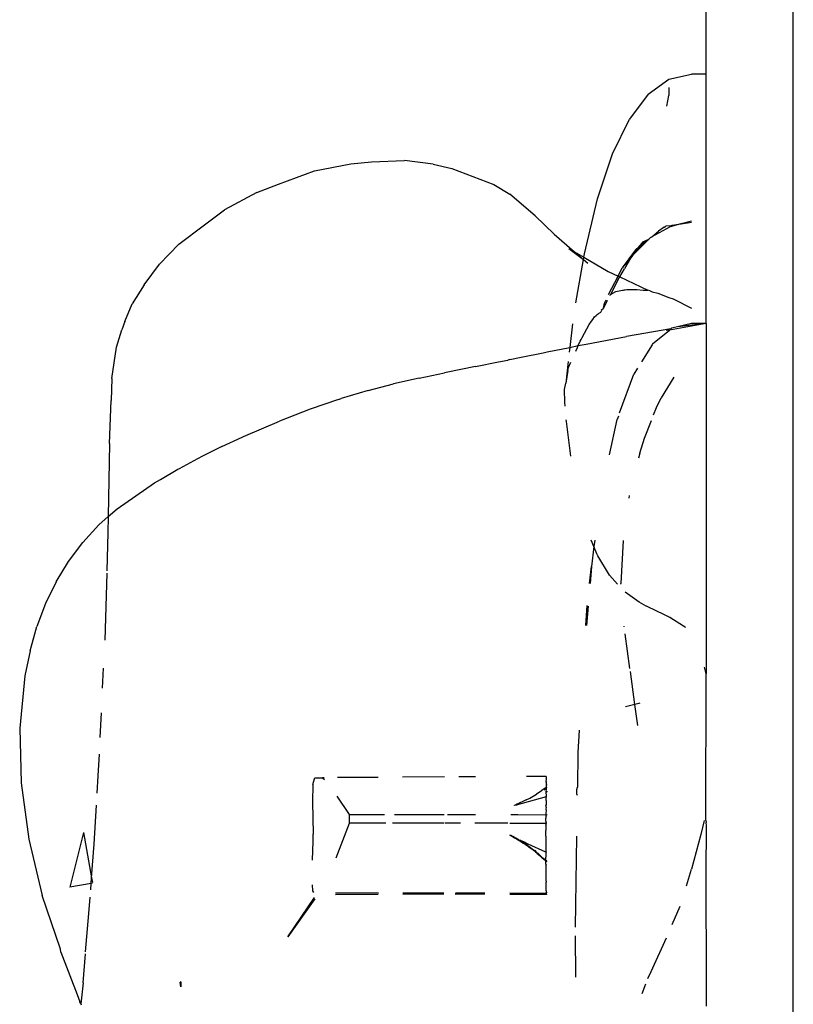
# Model space of a CAD drawing. Extents: x -7842 to 3766, y -7205 to 6481.
# Drawn here: x -361 to -307, y -3514 to -3447 of the extents above; entities that cross this region are included whole.
import ezdxf

# ---------------------------------------------------------------- set-up
doc = ezdxf.new("R2010")
doc.units = 0
doc.layers.get('0').update_dxf_attribs({"linetype": 'CONTINUOUS'})

# ---------------------------------------------------------------- blocks, each defined once
blk = doc.blocks.new('005467')
for p, q in [((-313.392, -3450.508), (-313.392, -3287.477)), ((-307.392, -4162.477), (-307.392, -3287.477)), ((-315.945, -3450.851), (-314.392, -3450.508)), ((-313.392, -3450.508), (-314.392, -3450.508)), ((-313.392, -3467.633), (-313.392, -3450.508)), ((-317.368, -3451.879), (-315.945, -3450.851)), ((-317.368, -3451.879), (-318.659, -3453.594)), ((-316.084, -3452.717), (-315.945, -3451.98)), ((-315.945, -3451.417), (-315.945, -3451.98)), ((-319.819, -3455.993), (-318.659, -3453.594)), ((-320.848, -3459.079), (-319.819, -3455.993)), ((-340.306, -3457.161), (-337.802, -3456.662)), ((-337.802, -3456.662), (-336.368, -3456.53)), ((-336.368, -3456.53), (-334.114, -3456.441)), ((-332.131, -3456.683), (-334.114, -3456.441)), ((-332.131, -3456.683), (-330.867, -3456.981)), ((-342.76, -3458.061), (-340.306, -3457.161)), ((-330.867, -3456.981), (-327.98, -3458.084)), ((-344.258, -3458.639), (-342.76, -3458.061)), ((-344.258, -3458.639), (-346.474, -3459.837)), ((-327.98, -3458.084), (-326.874, -3458.761)), ((-325.124, -3460.236), (-326.874, -3458.761)), ((-321.746, -3462.851), (-320.848, -3459.079)), ((-347.853, -3460.854), (-346.474, -3459.837)), ((-323.832, -3461.501), (-325.124, -3460.236)), ((-314.392, -3460.602), (-315.09, -3460.791)), ((-315.09, -3460.791), (-314.392, -3460.677)), ((-349.618, -3462.192), (-347.853, -3460.854)), ((-315.859, -3460.999), (-317.122, -3461.685)), ((-317.122, -3461.685), (-316.649, -3461.303)), ((-316.276, -3461.017), (-316.649, -3461.303)), ((-316.276, -3461.017), (-316.145, -3460.963)), ((-315.841, -3460.921), (-316.145, -3460.963)), ((-315.126, -3460.801), (-315.859, -3460.999)), ((-315.841, -3460.921), (-315.708, -3460.892)), ((-315.708, -3460.892), (-315.126, -3460.801)), ((-315.09, -3460.791), (-315.126, -3460.801)), ((-323.832, -3461.501), (-322.418, -3462.711)), ((-317.312, -3461.835), (-318.104, -3462.62)), ((-318.104, -3462.62), (-317.659, -3462.108)), ((-317.729, -3462.032), (-318, -3462.373)), ((-317.659, -3462.108), (-318, -3462.373)), ((-317.729, -3462.032), (-317.312, -3461.835)), ((-317.659, -3462.108), (-317.312, -3461.835)), ((-317.312, -3461.835), (-317.21, -3461.733)), ((-317.21, -3461.733), (-317.122, -3461.685)), ((-349.618, -3462.192), (-350.942, -3463.569)), ((-322.808, -3462.482), (-321.815, -3463.252)), ((-322.808, -3462.482), (-322.418, -3462.711)), ((-322.418, -3462.711), (-321.815, -3463.252)), ((-322.418, -3462.711), (-321.786, -3463.083)), ((-318.244, -3462.57), (-319.145, -3463.815)), ((-318, -3462.373), (-318.444, -3462.957)), ((-318.104, -3462.62), (-318.444, -3462.957)), ((-318, -3462.373), (-318.244, -3462.57)), ((-322.328, -3466.229), (-321.815, -3463.252)), ((-321.815, -3463.252), (-321.786, -3463.083)), ((-321.815, -3463.252), (-321.504, -3463.493)), ((-321.786, -3463.083), (-321.746, -3462.851)), ((-321.786, -3463.083), (-320.116, -3464.067)), ((-318.548, -3463.13), (-319.145, -3463.815)), ((-318.548, -3463.13), (-319.003, -3463.885)), ((-318.444, -3462.957), (-318.548, -3463.13)), ((-352.003, -3464.975), (-350.942, -3463.569)), ((-320.116, -3464.067), (-319.434, -3464.382)), ((-319.434, -3464.382), (-319.145, -3463.815)), ((-319.321, -3464.434), (-319.003, -3463.885)), ((-320.082, -3465.652), (-319.434, -3464.382)), ((-319.42, -3464.607), (-319.96, -3465.641)), ((-319.434, -3464.382), (-319.321, -3464.434)), ((-319.42, -3464.607), (-319.321, -3464.434)), ((-319.321, -3464.434), (-317.401, -3465.351)), ((-352.003, -3464.975), (-352.827, -3466.278)), ((-319.96, -3465.641), (-319.587, -3465.44)), ((-319.587, -3465.44), (-319.137, -3465.359)), ((-319.137, -3465.359), (-319.059, -3465.347)), ((-319.059, -3465.347), (-319.001, -3465.337)), ((-319.001, -3465.337), (-318.957, -3465.329)), ((-318.957, -3465.329), (-318.837, -3465.309)), ((-318.837, -3465.309), (-318.154, -3465.303)), ((-318.154, -3465.303), (-317.714, -3465.36)), ((-317.714, -3465.36), (-317.401, -3465.351)), ((-317.224, -3465.402), (-317.401, -3465.351)), ((-317.224, -3465.402), (-317.146, -3465.438)), ((-317.146, -3465.438), (-317.085, -3465.453)), ((-317.085, -3465.453), (-316.699, -3465.553)), ((-320.182, -3466.067), (-320.447, -3466.575)), ((-320.363, -3466.239), (-320.256, -3466.014)), ((-320.018, -3465.673), (-319.982, -3465.685)), ((-319.96, -3465.641), (-319.982, -3465.685)), ((-316.699, -3465.553), (-315.938, -3465.842)), ((-315.938, -3465.842), (-315.653, -3465.949)), ((-315.653, -3465.949), (-315.423, -3466.059)), ((-315.423, -3466.059), (-314.562, -3466.501)), ((-353.329, -3467.51), (-352.827, -3466.278)), ((-320.77, -3466.95), (-320.631, -3466.868)), ((-320.631, -3466.868), (-320.564, -3466.775)), ((-320.564, -3466.696), (-320.47, -3466.614)), ((-320.549, -3466.75), (-320.564, -3466.696)), ((-320.564, -3466.775), (-320.549, -3466.75)), ((-320.47, -3466.614), (-320.447, -3466.575)), ((-320.447, -3466.575), (-320.363, -3466.239)), ((-314.562, -3466.501), (-314.392, -3466.588)), ((-353.329, -3467.51), (-353.535, -3468.077)), ((-321.413, -3467.712), (-321.251, -3467.479)), ((-321.251, -3467.479), (-321.17, -3467.36)), ((-321.17, -3467.36), (-321.048, -3467.186)), ((-321.048, -3467.186), (-320.941, -3467.091)), ((-320.941, -3467.091), (-320.864, -3467.024)), ((-320.864, -3467.024), (-320.8, -3466.968)), ((-320.8, -3466.968), (-320.77, -3466.95)), ((-353.9, -3469.256), (-353.535, -3468.077)), ((-322.557, -3467.669), (-322.754, -3469.279)), ((-321.902, -3468.607), (-321.413, -3467.712)), ((-316.342, -3468.108), (-318.855, -3468.531)), ((-317.062, -3469.037), (-315.912, -3468.09)), ((-316.09, -3468.049), (-316.342, -3468.108)), ((-315.912, -3468.09), (-316.13, -3468.13)), ((-315.808, -3468.005), (-316.09, -3468.049)), ((-313.392, -3467.633), (-315.912, -3468.09)), ((-315.808, -3468.005), (-315.912, -3468.09)), ((-315.76, -3467.966), (-315.808, -3468.005)), ((-315.344, -3467.864), (-315.76, -3467.966)), ((-314.392, -3467.633), (-315.344, -3467.864)), ((-313.392, -3467.633), (-315.344, -3467.864)), ((-313.392, -3467.633), (-314.392, -3467.633)), ((-313.392, -3467.633), (-313.392, -3491.698)), ((-322.166, -3469.147), (-322.033, -3468.847)), ((-322.033, -3468.847), (-321.976, -3468.743)), ((-321.976, -3468.743), (-321.902, -3468.607)), ((-321.62, -3469.054), (-318.855, -3468.531)), ((-354.213, -3471.412), (-353.9, -3469.256)), ((-324.317, -3469.59), (-322.754, -3469.279)), ((-322.754, -3469.279), (-322.795, -3469.615)), ((-322.754, -3469.279), (-322.166, -3469.147)), ((-322.337, -3469.53), (-322.234, -3469.298)), ((-322.234, -3469.298), (-322.166, -3469.147)), ((-322.166, -3469.147), (-321.62, -3469.054)), ((-317.102, -3469.101), (-317.828, -3470.272)), ((-317.062, -3469.037), (-317.102, -3469.101)), ((-327.661, -3470.276), (-327.02, -3470.149)), ((-326.88, -3470.115), (-327.02, -3470.149)), ((-326.88, -3470.115), (-326.083, -3469.952)), ((-326.083, -3469.952), (-324.582, -3469.655)), ((-324.582, -3469.655), (-324.317, -3469.59)), ((-329.242, -3470.602), (-331.257, -3471.007)), ((-329.242, -3470.602), (-327.661, -3470.276)), ((-322.873, -3470.256), (-323.032, -3471.745)), ((-322.877, -3470.859), (-323.032, -3471.745)), ((-322.877, -3470.859), (-322.843, -3470.665)), ((-322.843, -3470.665), (-322.677, -3470.292)), ((-318.104, -3470.716), (-318.354, -3471.12)), ((-354.213, -3471.412), (-354.271, -3472.917)), ((-333.099, -3471.386), (-334.858, -3471.783)), ((-333.099, -3471.386), (-331.355, -3471.033)), ((-331.257, -3471.007), (-331.355, -3471.033)), ((-319.333, -3473.785), (-318.354, -3471.12)), ((-315.592, -3471.324), (-316.463, -3472.736)), ((-336.615, -3472.237), (-338.453, -3472.79)), ((-336.615, -3472.237), (-334.858, -3471.783)), ((-323.107, -3472.177), (-323.032, -3471.745)), ((-323.1, -3473.051), (-323.107, -3472.177)), ((-354.381, -3475.885), (-354.271, -3472.917)), ((-338.646, -3472.852), (-340.584, -3473.524)), ((-338.646, -3472.852), (-338.453, -3472.79)), ((-316.793, -3473.405), (-316.463, -3472.736)), ((-340.584, -3473.524), (-342.708, -3474.35)), ((-323.078, -3473.306), (-323.1, -3473.051)), ((-316.992, -3473.909), (-316.793, -3473.405)), ((-322.986, -3474.368), (-322.996, -3474.253)), ((-320.028, -3476.668), (-319.495, -3474.228)), ((-319.415, -3474.009), (-319.495, -3474.228)), ((-317.626, -3475.512), (-317.149, -3474.305)), ((-345.168, -3475.403), (-342.708, -3474.35)), ((-322.674, -3476.763), (-322.986, -3474.368)), ((-346.66, -3476.084), (-345.257, -3475.436)), ((-345.257, -3475.436), (-345.168, -3475.403)), ((-317.95, -3476.544), (-317.626, -3475.512)), ((-354.381, -3475.885), (-354.474, -3480.903)), ((-346.66, -3476.084), (-348.136, -3476.817)), ((-349.572, -3477.608), (-348.31, -3476.911)), ((-348.31, -3476.911), (-348.136, -3476.817)), ((-317.95, -3476.544), (-318.032, -3476.884)), ((-350.881, -3478.352), (-349.682, -3477.648)), ((-349.682, -3477.648), (-349.572, -3477.608)), ((-351.29, -3478.584), (-350.881, -3478.352)), ((-353.86, -3480.358), (-351.29, -3478.584)), ((-351.287, -3478.636), (-351.29, -3478.584)), ((-318.668, -3479.627), (-318.64, -3479.444)), ((-354.474, -3480.903), (-353.86, -3480.358)), ((-355.107, -3481.467), (-354.474, -3480.903)), ((-354.474, -3480.903), (-354.494, -3481.988)), ((-356.223, -3482.675), (-355.107, -3481.467)), ((-354.494, -3481.988), (-354.571, -3484.622)), ((-357.206, -3483.983), (-356.223, -3482.675)), ((-321.097, -3482.968), (-321.278, -3482.521)), ((-321.097, -3482.968), (-321.267, -3484.327)), ((-321.042, -3482.523), (-321.097, -3482.968)), ((-320.902, -3483.451), (-321.097, -3482.968)), ((-319.084, -3482.539), (-319.243, -3485.504)), ((-320.821, -3483.588), (-320.902, -3483.451)), ((-320.028, -3484.924), (-320.821, -3483.588)), ((-358.058, -3485.387), (-357.206, -3483.983)), ((-321.407, -3485.494), (-321.267, -3484.327)), ((-321.267, -3484.327), (-321.364, -3485.495)), ((-354.575, -3484.778), (-354.709, -3489.392)), ((-319.469, -3485.539), (-320.028, -3484.924)), ((-358.058, -3485.387), (-358.779, -3486.882)), ((-319.24, -3485.544), (-319.243, -3485.504)), ((-317.996, -3486.78), (-318.949, -3486.093)), ((-358.779, -3486.882), (-359.374, -3488.462)), ((-321.582, -3486.999), (-321.668, -3488.373)), ((-321.494, -3487.049), (-321.604, -3488.376)), ((-317.514, -3487.045), (-317.996, -3486.78)), ((-317.479, -3487.065), (-317.514, -3487.045)), ((-317.394, -3487.105), (-317.479, -3487.065)), ((-316.291, -3487.624), (-317.394, -3487.105)), ((-316.026, -3487.754), (-316.291, -3487.624)), ((-315.999, -3487.767), (-316.026, -3487.754)), ((-315.964, -3487.783), (-315.999, -3487.767)), ((-315.873, -3487.828), (-315.964, -3487.783)), ((-314.946, -3488.421), (-315.873, -3487.828)), ((-359.844, -3490.118), (-359.374, -3488.462)), ((-319.015, -3488.47), (-319.02, -3488.432)), ((-314.835, -3488.492), (-314.946, -3488.421)), ((-314.808, -3488.516), (-314.835, -3488.492)), ((-318.617, -3491.332), (-318.947, -3488.958)), ((-359.844, -3490.118), (-360.203, -3491.834)), ((-360.203, -3491.834), (-360.556, -3495.437)), ((-354.857, -3492.692), (-354.794, -3491.309)), ((-318.272, -3493.804), (-318.586, -3491.548)), ((-313.392, -3491.698), (-313.496, -3491.256)), ((-313.393, -3501.789), (-313.392, -3491.698)), ((-318.272, -3493.804), (-318.925, -3493.962)), ((-318.001, -3493.737), (-318.272, -3493.804)), ((-318.07, -3495.255), (-318.272, -3493.804)), ((-317.943, -3493.724), (-318.001, -3493.737)), ((-355.022, -3496.065), (-354.937, -3494.39)), ((-360.556, -3495.437), (-360.458, -3499.201)), ((-322.099, -3495.566), (-322.192, -3497.114)), ((-355.155, -3498.699), (-355.08, -3497.219)), ((-322.192, -3497.114), (-322.231, -3499.479)), ((-360.458, -3499.201), (-359.925, -3503.056)), ((-355.228, -3499.892), (-355.155, -3498.699)), ((-340.419, -3499.312), (-340.444, -3500.506)), ((-340.419, -3499.312), (-340.362, -3499.141)), ((-340.362, -3499.141), (-340.263, -3498.841)), ((-340.263, -3498.841), (-339.752, -3498.841)), ((-339.638, -3498.837), (-339.752, -3498.841)), ((-339.752, -3498.841), (-339.618, -3498.96)), ((-335.917, -3498.816), (-338.713, -3498.832)), ((-331.364, -3498.789), (-334.238, -3498.806)), ((-329.242, -3498.777), (-330.382, -3498.783)), ((-324.375, -3498.748), (-325.73, -3498.756)), ((-324.375, -3498.748), (-324.377, -3498.823)), ((-324.377, -3498.823), (-324.376, -3498.863)), ((-324.356, -3498.912), (-324.376, -3498.863)), ((-324.374, -3499.108), (-324.376, -3499.36)), ((-324.374, -3499.108), (-324.353, -3498.944)), ((-324.332, -3499.348), (-324.374, -3499.108)), ((-324.353, -3498.944), (-324.356, -3498.912)), ((-325.263, -3500.095), (-325.036, -3499.959)), ((-324.793, -3499.808), (-325.036, -3499.959)), ((-324.571, -3499.656), (-324.793, -3499.808)), ((-324.376, -3499.501), (-324.571, -3499.656)), ((-324.377, -3499.574), (-324.512, -3499.689)), ((-324.377, -3499.574), (-324.409, -3499.843)), ((-324.329, -3499.78), (-324.409, -3499.843)), ((-324.409, -3499.843), (-324.328, -3499.812)), ((-324.409, -3499.843), (-324.381, -3500.058)), ((-324.376, -3499.501), (-324.381, -3499.526)), ((-324.33, -3499.534), (-324.381, -3499.526)), ((-324.381, -3499.526), (-324.377, -3499.574)), ((-324.376, -3499.36), (-324.376, -3499.501)), ((-324.331, -3499.492), (-324.376, -3499.501)), ((-324.329, -3499.761), (-324.328, -3499.812)), ((-322.271, -3499.963), (-322.267, -3499.65)), ((-322.271, -3499.963), (-322.24, -3500.03)), ((-322.267, -3499.65), (-322.231, -3499.479)), ((-340.444, -3500.506), (-340.392, -3502.725)), ((-337.892, -3501.367), (-338.733, -3500.104)), ((-326.224, -3500.584), (-326.475, -3500.694)), ((-324.381, -3500.148), (-326.445, -3500.721)), ((-325.988, -3500.478), (-326.224, -3500.584)), ((-325.74, -3500.354), (-325.988, -3500.478)), ((-325.74, -3500.354), (-325.509, -3500.233)), ((-325.509, -3500.233), (-325.263, -3500.095)), ((-324.384, -3500.498), (-324.387, -3500.711)), ((-324.383, -3500.4), (-324.384, -3500.498)), ((-324.383, -3500.4), (-324.381, -3500.148)), ((-324.381, -3500.058), (-324.381, -3500.148)), ((-324.381, -3500.148), (-324.326, -3500.133)), ((-355.443, -3503.405), (-355.279, -3500.73)), ((-326.557, -3500.757), (-326.542, -3500.72)), ((-326.542, -3500.72), (-326.475, -3500.694)), ((-326.475, -3500.694), (-326.445, -3500.721)), ((-324.388, -3501.324), (-324.389, -3501.394)), ((-324.388, -3500.764), (-324.387, -3500.711)), ((-324.388, -3500.764), (-324.388, -3500.835)), ((-324.388, -3500.835), (-324.385, -3500.869)), ((-324.385, -3500.869), (-324.388, -3501.007)), ((-324.388, -3501.007), (-324.387, -3501.074)), ((-324.387, -3501.074), (-324.388, -3501.296)), ((-324.388, -3501.296), (-324.388, -3501.324)), ((-338.802, -3504.337), (-337.892, -3501.953)), ((-337.892, -3501.953), (-337.892, -3501.367)), ((-337.892, -3501.367), (-335.483, -3501.367)), ((-335.384, -3501.953), (-337.892, -3501.953)), ((-331.382, -3501.953), (-334.928, -3501.953)), ((-334.8, -3501.367), (-331.379, -3501.367)), ((-330.259, -3501.953), (-331.325, -3501.953)), ((-331.151, -3501.367), (-329.241, -3501.367)), ((-327.014, -3501.953), (-329.289, -3501.953)), ((-326.872, -3501.953), (-324.389, -3501.953)), ((-326.809, -3501.367), (-326.319, -3501.367)), ((-326.319, -3501.367), (-324.389, -3501.394)), ((-324.389, -3501.53), (-324.39, -3501.608)), ((-324.39, -3501.824), (-324.39, -3501.608)), ((-324.39, -3501.824), (-324.389, -3501.953)), ((-324.389, -3501.953), (-324.39, -3502.044)), ((-324.389, -3501.394), (-324.317, -3501.367)), ((-324.389, -3501.394), (-324.389, -3501.428)), ((-324.389, -3501.428), (-324.387, -3501.46)), ((-324.389, -3501.428), (-324.389, -3501.503)), ((-324.387, -3501.46), (-324.389, -3501.53)), ((-324.389, -3501.503), (-324.389, -3501.53)), ((-324.32, -3501.953), (-324.389, -3501.953)), ((-313.523, -3501.781), (-313.759, -3502.732)), ((-313.393, -3501.789), (-313.392, -3501.884)), ((-313.392, -3501.884), (-313.393, -3501.953)), ((-313.393, -3501.953), (-313.392, -3502.096)), ((-356.17, -3502.61), (-357.103, -3506.355)), ((-356.17, -3502.61), (-355.615, -3505.712)), ((-324.392, -3502.848), (-324.391, -3502.459)), ((-324.39, -3502.33), (-324.391, -3502.459)), ((-324.39, -3502.044), (-324.39, -3502.073)), ((-324.39, -3502.044), (-324.39, -3502.107)), ((-324.39, -3502.107), (-324.39, -3502.073)), ((-324.39, -3502.107), (-324.39, -3502.33)), ((-313.392, -3502.096), (-313.392, -3503.634)), ((-359.925, -3503.056), (-359.01, -3506.928)), ((-340.434, -3504.503), (-340.398, -3503.2)), ((-340.398, -3503.2), (-340.392, -3502.725)), ((-326.872, -3502.779), (-326.817, -3502.817)), ((-326.803, -3502.817), (-326.872, -3502.781)), ((-326.817, -3502.817), (-326.872, -3502.785)), ((-326.817, -3502.817), (-326.697, -3502.874)), ((-326.817, -3502.817), (-326.687, -3502.888)), ((-326.697, -3502.874), (-326.803, -3502.817)), ((-326.687, -3502.888), (-326.803, -3502.817)), ((-326.673, -3502.886), (-326.697, -3502.874)), ((-326.557, -3502.958), (-326.697, -3502.874)), ((-326.687, -3502.888), (-326.557, -3502.958)), ((-326.542, -3502.954), (-326.673, -3502.886)), ((-326.557, -3502.958), (-326.673, -3502.886)), ((-326.557, -3502.958), (-326.439, -3503.025)), ((-326.557, -3502.958), (-326.426, -3503.028)), ((-326.457, -3502.989), (-326.542, -3502.954)), ((-326.426, -3503.028), (-326.542, -3502.954)), ((-326.439, -3503.025), (-326.457, -3502.989)), ((-326.41, -3503.023), (-326.457, -3502.989)), ((-326.322, -3503.092), (-326.457, -3502.989)), ((-326.439, -3503.025), (-326.322, -3503.092)), ((-326.31, -3503.1), (-326.439, -3503.025)), ((-326.426, -3503.028), (-326.31, -3503.1)), ((-326.426, -3503.028), (-326.295, -3503.099)), ((-326.276, -3503.084), (-326.41, -3503.023)), ((-326.295, -3503.099), (-326.41, -3503.023)), ((-326.322, -3503.092), (-326.204, -3503.158)), ((-326.193, -3503.171), (-326.322, -3503.092)), ((-326.31, -3503.1), (-326.193, -3503.171)), ((-326.31, -3503.1), (-326.18, -3503.175)), ((-326.18, -3503.175), (-326.295, -3503.099)), ((-326.204, -3503.158), (-326.276, -3503.084)), ((-326.18, -3503.175), (-326.276, -3503.084)), ((-326.276, -3503.084), (-326.049, -3503.249)), ((-326.142, -3503.147), (-326.204, -3503.158)), ((-326.077, -3503.242), (-326.204, -3503.158)), ((-326.193, -3503.171), (-326.077, -3503.242)), ((-326.193, -3503.171), (-326.064, -3503.25)), ((-326.064, -3503.25), (-326.18, -3503.175)), ((-326.18, -3503.175), (-326.049, -3503.249)), ((-325.873, -3503.271), (-326.142, -3503.147)), ((-325.969, -3503.292), (-326.142, -3503.147)), ((-326.142, -3503.147), (-326.049, -3503.249)), ((-326.077, -3503.242), (-325.969, -3503.292)), ((-326.077, -3503.242), (-325.844, -3503.386)), ((-326.077, -3503.242), (-325.949, -3503.326)), ((-325.949, -3503.326), (-326.064, -3503.25)), ((-325.949, -3503.326), (-326.049, -3503.249)), ((-326.049, -3503.249), (-325.82, -3503.41)), ((-325.918, -3503.322), (-326.049, -3503.249)), ((-325.918, -3503.322), (-325.969, -3503.292)), ((-325.844, -3503.386), (-325.969, -3503.292)), ((-325.718, -3503.479), (-325.949, -3503.326)), ((-325.949, -3503.326), (-325.82, -3503.41)), ((-325.844, -3503.386), (-325.949, -3503.326)), ((-325.733, -3503.425), (-325.918, -3503.322)), ((-325.918, -3503.322), (-325.82, -3503.41)), ((-325.602, -3503.397), (-325.873, -3503.271)), ((-325.844, -3503.386), (-325.733, -3503.425)), ((-325.844, -3503.386), (-325.718, -3503.479)), ((-324.392, -3502.848), (-324.389, -3503.078)), ((-324.389, -3503.078), (-324.392, -3503.291)), ((-324.392, -3503.291), (-324.391, -3503.331)), ((-324.391, -3503.331), (-324.389, -3503.495)), ((-322.301, -3502.878), (-322.391, -3509.108)), ((-322.287, -3502.846), (-322.301, -3502.878)), ((-313.759, -3502.732), (-314.392, -3505.12)), ((-355.615, -3505.712), (-355.443, -3503.405)), ((-325.718, -3503.479), (-325.82, -3503.41)), ((-325.82, -3503.41), (-325.592, -3503.571)), ((-325.692, -3503.493), (-325.82, -3503.41)), ((-325.733, -3503.425), (-325.718, -3503.479)), ((-325.692, -3503.493), (-325.718, -3503.479)), ((-325.718, -3503.479), (-325.592, -3503.571)), ((-325.654, -3503.47), (-325.692, -3503.493)), ((-325.487, -3503.63), (-325.692, -3503.493)), ((-325.562, -3503.576), (-325.692, -3503.493)), ((-325.466, -3503.663), (-325.692, -3503.493)), ((-325.692, -3503.493), (-325.592, -3503.571)), ((-325.654, -3503.47), (-325.487, -3503.63)), ((-325.562, -3503.576), (-325.654, -3503.47)), ((-324.389, -3503.957), (-325.602, -3503.397)), ((-325.487, -3503.63), (-325.592, -3503.571)), ((-325.592, -3503.571), (-325.364, -3503.733)), ((-325.466, -3503.663), (-325.592, -3503.571)), ((-325.433, -3503.658), (-325.562, -3503.576)), ((-325.339, -3503.755), (-325.562, -3503.576)), ((-325.562, -3503.576), (-325.466, -3503.663)), ((-325.487, -3503.63), (-325.433, -3503.658)), ((-325.339, -3503.755), (-325.466, -3503.663)), ((-325.24, -3503.834), (-325.466, -3503.663)), ((-325.466, -3503.663), (-325.364, -3503.733)), ((-325.433, -3503.658), (-325.364, -3503.733)), ((-325.433, -3503.658), (-325.339, -3503.755)), ((-325.24, -3503.834), (-325.364, -3503.733)), ((-325.212, -3503.847), (-325.339, -3503.755)), ((-325.115, -3503.935), (-325.339, -3503.755)), ((-325.339, -3503.755), (-325.24, -3503.834)), ((-325.212, -3503.847), (-325.24, -3503.834)), ((-325.115, -3503.935), (-325.24, -3503.834)), ((-325.172, -3503.822), (-325.212, -3503.847)), ((-325.014, -3504.004), (-325.212, -3503.847)), ((-325.212, -3503.847), (-325.115, -3503.935)), ((-325.212, -3503.847), (-324.99, -3504.035)), ((-325.084, -3503.938), (-325.212, -3503.847)), ((-325.172, -3503.822), (-325.014, -3504.004)), ((-325.172, -3503.822), (-325.084, -3503.938)), ((-324.99, -3504.035), (-325.115, -3503.935)), ((-324.892, -3504.114), (-325.115, -3503.935)), ((-325.115, -3503.935), (-325.014, -3504.004)), ((-325.084, -3503.938), (-324.99, -3504.035)), ((-325.084, -3503.938), (-324.865, -3504.136)), ((-325.084, -3503.938), (-324.956, -3504.028)), ((-325.014, -3504.004), (-324.956, -3504.028)), ((-324.892, -3504.114), (-325.014, -3504.004)), ((-324.99, -3504.035), (-324.892, -3504.114)), ((-324.99, -3504.035), (-324.769, -3504.224)), ((-324.99, -3504.035), (-324.865, -3504.136)), ((-324.956, -3504.028), (-324.858, -3504.122)), ((-324.865, -3504.136), (-324.956, -3504.028)), ((-324.389, -3503.495), (-324.391, -3503.645)), ((-324.391, -3503.645), (-324.389, -3503.732)), ((-324.389, -3503.732), (-324.391, -3503.828)), ((-324.391, -3503.828), (-324.389, -3503.957)), ((-324.331, -3503.984), (-324.389, -3503.957)), ((-324.389, -3503.957), (-324.389, -3504.219)), ((-313.392, -3503.634), (-313.393, -3503.923)), ((-313.393, -3503.923), (-313.392, -3514.528)), ((-324.892, -3504.114), (-324.788, -3504.175)), ((-324.892, -3504.114), (-324.769, -3504.224)), ((-324.769, -3504.224), (-324.865, -3504.136)), ((-324.865, -3504.136), (-324.646, -3504.333)), ((-324.865, -3504.136), (-324.739, -3504.235)), ((-324.858, -3504.122), (-324.788, -3504.175)), ((-324.788, -3504.175), (-324.769, -3504.224)), ((-324.769, -3504.224), (-324.739, -3504.235)), ((-324.769, -3504.224), (-324.646, -3504.333)), ((-324.739, -3504.235), (-324.603, -3504.365)), ((-324.646, -3504.333), (-324.739, -3504.235)), ((-324.646, -3504.333), (-324.428, -3504.53)), ((-324.548, -3504.412), (-324.646, -3504.333)), ((-324.646, -3504.333), (-324.523, -3504.441)), ((-324.603, -3504.365), (-324.548, -3504.412)), ((-324.548, -3504.412), (-324.523, -3504.441)), ((-324.428, -3504.53), (-324.548, -3504.412)), ((-324.487, -3504.433), (-324.523, -3504.441)), ((-324.453, -3504.469), (-324.523, -3504.441)), ((-324.428, -3504.53), (-324.523, -3504.441)), ((-324.523, -3504.441), (-324.335, -3504.622)), ((-324.399, -3504.55), (-324.523, -3504.441)), ((-324.453, -3504.469), (-324.487, -3504.433)), ((-324.399, -3504.55), (-324.487, -3504.433)), ((-324.389, -3504.527), (-324.453, -3504.469)), ((-324.335, -3504.621), (-324.428, -3504.53)), ((-324.335, -3504.61), (-324.428, -3504.53)), ((-324.334, -3504.595), (-324.428, -3504.53)), ((-324.334, -3504.606), (-324.399, -3504.55)), ((-324.335, -3504.616), (-324.399, -3504.55)), ((-324.399, -3504.55), (-324.335, -3504.619)), ((-324.389, -3504.219), (-324.39, -3504.286)), ((-324.39, -3504.41), (-324.39, -3504.286)), ((-324.389, -3504.527), (-324.39, -3504.41)), ((-324.334, -3504.54), (-324.389, -3504.527)), ((-324.388, -3504.788), (-324.389, -3504.527)), ((-324.334, -3504.595), (-324.334, -3504.54)), ((-324.388, -3504.788), (-324.387, -3504.849)), ((-324.387, -3505.081), (-324.387, -3504.849)), ((-324.387, -3505.151), (-324.387, -3505.081)), ((-324.383, -3505.949), (-324.387, -3505.151)), ((-314.735, -3506.27), (-314.392, -3505.12)), ((-355.644, -3506.098), (-357.103, -3506.355)), ((-355.678, -3506.547), (-355.644, -3506.098)), ((-355.644, -3506.098), (-355.615, -3505.712)), ((-355.573, -3506.085), (-355.644, -3506.098)), ((-355.615, -3505.712), (-355.56, -3506.025)), ((-324.383, -3505.949), (-324.383, -3506.017)), ((-324.378, -3506.614), (-324.383, -3506.017)), ((-340.414, -3506.601), (-340.437, -3506.198)), ((-340.351, -3506.721), (-340.414, -3506.601)), ((-335.902, -3506.767), (-338.861, -3506.763)), ((-331.407, -3506.773), (-334.221, -3506.769)), ((-328.586, -3506.777), (-330.607, -3506.774)), ((-324.378, -3506.614), (-324.353, -3506.743)), ((-324.373, -3506.783), (-324.353, -3506.743)), ((-324.353, -3506.743), (-324.345, -3506.62)), ((-357.759, -3510.614), (-359.01, -3506.928)), ((-355.799, -3508.163), (-355.716, -3507.053)), ((-342.139, -3509.768), (-340.294, -3507.074)), ((-340.281, -3507.15), (-342.139, -3509.768)), ((-338.864, -3506.863), (-335.918, -3506.847)), ((-334.236, -3506.838), (-331.407, -3506.822)), ((-331.407, -3506.822), (-334.228, -3506.802)), ((-330.621, -3506.828), (-328.595, -3506.807)), ((-328.607, -3506.842), (-330.621, -3506.828)), ((-324.373, -3506.783), (-326.873, -3506.78)), ((-324.362, -3506.872), (-326.873, -3506.854)), ((-324.373, -3506.783), (-324.362, -3506.872)), ((-315.188, -3507.687), (-315.733, -3508.95)), ((-356.022, -3510.809), (-355.799, -3508.163)), ((-322.387, -3509.696), (-322.355, -3512.46)), ((-316.128, -3509.863), (-317.195, -3512.164)), ((-357.723, -3510.82), (-357.759, -3510.614)), ((-357.723, -3510.82), (-356.609, -3513.732)), ((-356.2, -3512.922), (-356.032, -3510.933)), ((-317.195, -3512.164), (-317.402, -3512.661)), ((-349.493, -3512.864), (-349.519, -3512.879)), ((-349.493, -3512.864), (-349.475, -3513.207)), ((-322.355, -3512.46), (-322.35, -3512.549)), ((-356.2, -3512.922), (-356.364, -3514.373)), ((-349.475, -3513.207), (-349.519, -3512.879)), ((-317.551, -3513.02), (-317.809, -3513.691)), ((-356.609, -3513.732), (-356.426, -3514.229)), ((-356.374, -3514.347), (-356.426, -3514.229)), ((-356.364, -3514.373), (-356.374, -3514.347)), ((-356.364, -3514.373), (-356.336, -3514.434))]:
    blk.add_line(p, q)

msp = doc.modelspace()

# ---------------------------------------------------------------- block references
at = {"ltscale": 100}
msp.add_blockref('005467', (0, 0), dxfattribs=at)

doc.saveas('drawing.dxf')
